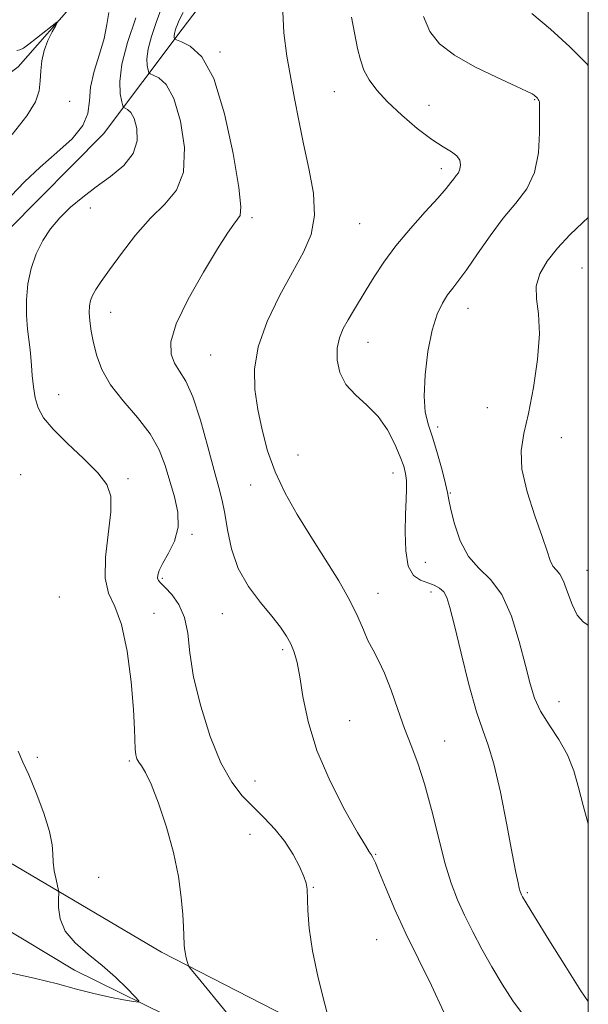
# Model space of a CAD drawing. Extents: x 2064800 to 2067700, y 329800 to 332700.
# Drawn here: x 2067371 to 2067500, y 332107 to 332331 of the extents above; entities that cross this region are included whole.
import ezdxf

# ---------------------------------------------------------------- set-up
doc = ezdxf.new("R2010")
doc.units = 0
doc.header["$MEASUREMENT"] = 0
doc.linetypes.add('rvrstm', pattern=[117.1, 50, -3.9, 0.5, -3.9, 0.5, -3.9, 0.5, -3.9, 50])
for name, color, linetype, lineweight in [('32000', 7, 'Continuous', 0), ('DTM HARD BREAKLINE', 7, 'Continuous', 0), ('DTM SPOT ELEVATION', 2, 'Continuous', 13), ('INDEX CONTOUR', 41, 'Continuous', 13), ('INTERMEDIATE CONTOUR', 44, 'Continuous', 0), ('STREAM - RIVER SINGLE LINE', 142, 'rvrstm', 0)]:
    doc.layers.add(name, color=color, linetype=linetype, lineweight=lineweight)

msp = doc.modelspace()

# ---------------------------------------------------------------- linework, layer by layer
at = {"layer": '32000', "flags": 128}
msp.add_lwpolyline([(2065000, 330000), (2067500, 330000), (2067500, 332500), (2065000, 332500), (2065000, 330000)], dxfattribs=at)
at = {"layer": 'DTM HARD BREAKLINE'}
msp.add_polyline3d([(2067500, 332066.444, 1178.788), (2067474.39, 332082.18, 1177.93), (2067402.79, 332118.92, 1173.63), (2067349.68, 332150.28, 1169.92), (2067319.4, 332198.19, 1167.91), (2067314.28, 332245.43, 1168.31), (2067367.83, 332283.24, 1173.08), (2067389.62, 332305.27, 1172.47), (2067407.55, 332329.1, 1178.6), (2067433.13, 332362.7, 1180.08), (2067453.95, 332414.14, 1184.54), (2067500, 332468.107, 1193.66)], dxfattribs=at)
at = {"layer": 'DTM SPOT ELEVATION'}
for p in [(2067416.12, 332323.89, 1178.2), (2067442.14, 332314.84, 1181.1), (2067381.9, 332312.6, 1170.9), (2067463.76, 332311.72, 1182.9), (2067487.79, 332313.02, 1183.9), (2067466.54, 332297.28, 1181.5), (2067386.61, 332288.32, 1174.6), (2067423.43, 332286.19, 1178.3), (2067447.96, 332284.77, 1180.9), (2067498.54, 332274.68, 1187.1), (2067391.22, 332264.61, 1176.7), (2067472.62, 332265.54, 1184.7), (2067449.84, 332257.74, 1182.8), (2067414.02, 332254.87, 1179.1), (2067379.36, 332245.82, 1174.7), (2067476.97, 332242.9, 1184.3), (2067465.7, 332238.52, 1184.4), (2067493.84, 332236.1, 1187.4), (2067433.92, 332232.09, 1180.8), (2067370.75, 332227.67, 1172.8), (2067395.2, 332226.75, 1174.3), (2067455.56, 332228.03, 1181.3), (2067423.1, 332225.28, 1179.4), (2067468.59, 332223.46, 1184.1), (2067409.75, 332214.07, 1176.2), (2067462.88, 332207.72, 1183.1), (2067403, 332204.02, 1176.2), (2067499.69, 332205.83, 1186.8), (2067379.57, 332199.79, 1172.7), (2067452.13, 332200.64, 1180.7), (2067464.19, 332200.93, 1181.5), (2067401.13, 332196.04, 1174.6), (2067416.67, 332196.02, 1177.3), (2067430.38, 332187.81, 1177.7), (2067493.29, 332175.94, 1184.8), (2067445.65, 332171.65, 1178.9), (2067467.29, 332167.04, 1180.8), (2067374.54, 332163.27, 1172.4), (2067395.46, 332162.49, 1173.8), (2067424.08, 332157.9, 1176.8), (2067422.93, 332145.74, 1175.1), (2067451.55, 332141.19, 1178.1), (2067388.47, 332135.98, 1172.8), (2067437.38, 332133.71, 1176.1), (2067486.08, 332132.46, 1182.2), (2067451.79, 332121.78, 1177.1)]:
    msp.add_point(p, dxfattribs=at)
at = {"layer": 'INDEX CONTOUR'}
for points in [[(2067430.362, 332334.597, 1180), (2067430.631, 332328.211, 1180), (2067431.323, 332322.92, 1180), (2067433.106, 332313.31, 1180), (2067434.054, 332308.296, 1180), (2067435.15, 332302.979, 1180), (2067436.39, 332297.35, 1180), (2067437.392, 332291.767, 1180), (2067437.679, 332286.679, 1180), (2067436.889, 332282.346, 1180), (2067435.134, 332278.271, 1180), (2067432.638, 332273.766, 1180), (2067429.699, 332268.365, 1180), (2067426.88, 332262.482, 1180), (2067424.816, 332256.754, 1180), (2067423.966, 332251.655, 1180), (2067424.093, 332247.015, 1180), (2067424.782, 332242.501, 1180), (2067425.717, 332237.85, 1180), (2067426.96, 332233.073, 1180), (2067428.667, 332228.251, 1180), (2067430.944, 332223.439, 1180), (2067433.701, 332218.576, 1180), (2067436.798, 332213.579, 1180), (2067440.057, 332208.439, 1180), (2067443.153, 332203.449, 1180), (2067445.721, 332198.977, 1180), (2067447.52, 332195.299, 1180), (2067448.775, 332192.321, 1180), (2067449.831, 332189.858, 1180), (2067450.975, 332187.676, 1180), (2067452.247, 332185.352, 1180), (2067453.627, 332182.416, 1180), (2067455.093, 332178.572, 1180), (2067456.61, 332174.209, 1180), (2067458.139, 332169.89, 1180), (2067459.652, 332165.972, 1180), (2067461.166, 332161.991, 1180), (2067462.706, 332157.275, 1180), (2067464.284, 332151.425, 1180), (2067465.854, 332145.118, 1180), (2067467.354, 332139.302, 1180), (2067468.757, 332134.667, 1180), (2067470.181, 332130.876, 1180), (2067471.781, 332127.332, 1180), (2067473.667, 332123.566, 1180), (2067475.788, 332119.598, 1180), (2067478.052, 332115.581, 1180), (2067480.389, 332111.644, 1180), (2067482.833, 332107.86, 1180), (2067485.443, 332104.287, 1180)], [(2067369.851, 332324.179, 1170), (2067370.556, 332324.344, 1170), (2067371.351, 332324.755, 1170), (2067372.564, 332325.615, 1170), (2067374.378, 332327.02, 1170), (2067378.982, 332330.682, 1170), (2067379.154, 332330.668, 1170), (2067378.737, 332329.92, 1170), (2067377.902, 332328.465, 1170), (2067376.914, 332326.494, 1170), (2067376.06, 332324.232, 1170), (2067375.554, 332321.886, 1170), (2067375.315, 332319.545, 1170), (2067375.186, 332317.273, 1170), (2067374.947, 332315.054, 1170), (2067374.122, 332312.542, 1170), (2067372.17, 332309.311, 1170), (2067368.824, 332305.119, 1170)]]:
    msp.add_polyline3d(points, dxfattribs=at)
at = {"layer": 'INTERMEDIATE CONTOUR'}
for points in [[(2067403.808, 332336.643, 1176), (2067401.578, 332330.549, 1176), (2067400.502, 332327.386, 1176), (2067399.749, 332324.559, 1176), (2067399.489, 332322.35, 1176), (2067399.573, 332320.767, 1176), (2067399.769, 332319.749, 1176), (2067399.93, 332319.203, 1176), (2067400.235, 332318.909, 1176), (2067400.945, 332318.617, 1176), (2067402.23, 332318.003, 1176), (2067403.891, 332316.452, 1176), (2067405.636, 332313.279, 1176), (2067407.151, 332308.144, 1176), (2067408.022, 332302.094, 1176), (2067407.809, 332296.521, 1176), (2067406.224, 332292.426, 1176), (2067403.577, 332289.251, 1176), (2067400.324, 332286.048, 1176), (2067396.906, 332282.145, 1176), (2067393.684, 332277.988, 1176), (2067390.995, 332274.297, 1176), (2067389.091, 332271.617, 1176), (2067387.858, 332269.781, 1176), (2067387.094, 332268.446, 1176), (2067386.62, 332267.29, 1176), (2067386.383, 332266.072, 1176), (2067386.35, 332264.584, 1176), (2067386.502, 332262.657, 1176), (2067386.827, 332260.322, 1176), (2067387.327, 332257.657, 1176), (2067388.049, 332254.728, 1176), (2067389.247, 332251.548, 1176), (2067391.223, 332248.12, 1176), (2067394.11, 332244.463, 1176), (2067397.362, 332240.689, 1176), (2067400.26, 332236.932, 1176), (2067402.275, 332233.289, 1176), (2067403.616, 332229.731, 1176), (2067404.681, 332226.192, 1176), (2067405.733, 332222.633, 1176), (2067406.504, 332219.113, 1176), (2067406.592, 332215.714, 1176), (2067405.757, 332212.539, 1176), (2067404.405, 332209.735, 1176), (2067403.099, 332207.472, 1176), (2067402.289, 332205.86, 1176), (2067401.948, 332204.788, 1176), (2067401.932, 332204.091, 1176), (2067402.142, 332203.581, 1176), (2067402.67, 332202.978, 1176), (2067403.652, 332201.983, 1176), (2067405.127, 332200.35, 1176), (2067406.743, 332198.053, 1176), (2067408.052, 332195.118, 1176), (2067408.769, 332191.531, 1176), (2067409.279, 332187.095, 1176), (2067410.134, 332181.57, 1176), (2067411.738, 332174.935, 1176), (2067413.918, 332168.061, 1176), (2067416.354, 332162.04, 1176), (2067418.789, 332157.667, 1176), (2067421.215, 332154.56, 1176), (2067423.687, 332152.035, 1176), (2067426.22, 332149.524, 1176), (2067428.687, 332146.889, 1176), (2067430.923, 332144.098, 1176), (2067432.786, 332141.186, 1176), (2067434.224, 332138.435, 1176), (2067435.206, 332136.19, 1176), (2067435.735, 332134.626, 1176), (2067435.949, 332133.244, 1176), (2067436.119, 332128.455, 1176), (2067436.448, 332124.396, 1176), (2067437.21, 332119.212, 1176), (2067438.501, 332113.117, 1176), (2067439.994, 332107.106, 1176), (2067441.254, 332102.371, 1176)], [(2067390.809, 332332.85, 1172), (2067390.363, 332330.117, 1172), (2067389.718, 332326.978, 1172), (2067388.669, 332323.338, 1172), (2067387.515, 332319.499, 1172), (2067386.68, 332315.862, 1172), (2067386.388, 332312.714, 1172), (2067386.065, 332309.887, 1172), (2067384.933, 332307.1, 1172), (2067382.451, 332304.125, 1172), (2067379.004, 332300.956, 1172), (2067375.211, 332297.642, 1172), (2067371.637, 332294.278, 1172), (2067368.602, 332291.135, 1172)], [(2067396.984, 332331.664, 1174), (2067395.08, 332326.067, 1174), (2067393.747, 332321.065, 1174), (2067393.289, 332317.157, 1174), (2067393.436, 332314.357, 1174), (2067393.784, 332312.555, 1174), (2067394.019, 332311.608, 1174), (2067394.212, 332311.22, 1174), (2067394.529, 332311.055, 1174), (2067395.086, 332310.789, 1174), (2067395.805, 332310.117, 1174), (2067396.562, 332308.741, 1174), (2067397.176, 332306.488, 1174), (2067397.255, 332303.672, 1174), (2067396.353, 332300.731, 1174), (2067394.198, 332298.015, 1174), (2067391.194, 332295.521, 1174), (2067387.92, 332293.159, 1174), (2067384.859, 332290.847, 1174), (2067382.108, 332288.526, 1174), (2067379.67, 332286.143, 1174), (2067377.548, 332283.64, 1174), (2067375.751, 332280.936, 1174), (2067374.285, 332277.944, 1174), (2067373.162, 332274.617, 1174), (2067372.406, 332271.07, 1174), (2067372.042, 332267.456, 1174), (2067372.063, 332263.941, 1174), (2067372.323, 332260.738, 1174), (2067372.887, 332256.069, 1174), (2067373.06, 332254.373, 1174), (2067373.212, 332252.532, 1174), (2067373.391, 332250.221, 1174), (2067373.658, 332247.639, 1174), (2067374.068, 332245.115, 1174), (2067374.734, 332242.863, 1174), (2067375.968, 332240.618, 1174), (2067378.137, 332238, 1174), (2067381.398, 332234.774, 1174), (2067385.074, 332231.302, 1174), (2067388.283, 332228.094, 1174), (2067390.325, 332225.438, 1174), (2067391.247, 332222.739, 1174), (2067391.277, 332219.179, 1174), (2067390.063, 332208.846, 1174), (2067389.948, 332204.061, 1174), (2067390.762, 332200.645, 1174), (2067392.195, 332197.606, 1174), (2067393.739, 332193.523, 1174), (2067394.984, 332187.468, 1174), (2067395.868, 332180.504, 1174), (2067396.417, 332174.19, 1174), (2067396.678, 332169.728, 1174), (2067396.822, 332165.114, 1174), (2067396.959, 332163.875, 1174), (2067397.222, 332162.948, 1174), (2067397.638, 332162.176, 1174), (2067398.248, 332161.322, 1174), (2067399.143, 332159.851, 1174), (2067400.427, 332157.15, 1174), (2067402.127, 332152.836, 1174), (2067403.958, 332147.42, 1174), (2067405.557, 332141.645, 1174), (2067406.647, 332136.175, 1174), (2067407.292, 332131.362, 1174), (2067407.643, 332127.482, 1174), (2067407.832, 332124.712, 1174), (2067407.923, 332122.844, 1174), (2067407.989, 332120.619, 1174), (2067408.044, 332119.801, 1174), (2067408.164, 332118.966, 1174), (2067408.365, 332118.014, 1174), (2067408.598, 332117.076, 1174), (2067408.795, 332116.336, 1174), (2067408.986, 332115.83, 1174), (2067409.596, 332114.982, 1174), (2067411.149, 332113.066, 1174), (2067417.578, 332105.212, 1174)], [(2067407.746, 332332.834, 1178), (2067406.781, 332330.998, 1178), (2067406.437, 332330.161, 1178), (2067406.172, 332329.434, 1178), (2067405.924, 332328.704, 1178), (2067405.75, 332328.052, 1178), (2067405.69, 332327.541, 1178), (2067405.709, 332327.177, 1178), (2067405.754, 332326.942, 1178), (2067405.841, 332326.797, 1178), (2067406.258, 332326.6, 1178), (2067407.361, 332326.18, 1178), (2067409.375, 332325.217, 1178), (2067411.976, 332322.787, 1178), (2067414.711, 332317.817, 1178), (2067417.169, 332309.828, 1178), (2067419.125, 332300.736, 1178), (2067420.4, 332293.048, 1178), (2067420.882, 332288.622, 1178), (2067420.723, 332286.682, 1178), (2067420.143, 332285.794, 1178), (2067419.271, 332284.673, 1178), (2067417.866, 332282.611, 1178), (2067415.596, 332279.045, 1178), (2067412.348, 332273.722, 1178), (2067408.881, 332267.617, 1178), (2067406.171, 332262.015, 1178), (2067404.951, 332257.902, 1178), (2067404.983, 332255.075, 1178), (2067405.783, 332253.032, 1178), (2067406.941, 332251.225, 1178), (2067408.34, 332248.919, 1178), (2067409.937, 332245.332, 1178), (2067411.663, 332240.036, 1178), (2067413.345, 332234.011, 1178), (2067414.789, 332228.589, 1178), (2067415.852, 332224.718, 1178), (2067416.616, 332221.794, 1178), (2067417.215, 332218.827, 1178), (2067417.818, 332215.069, 1178), (2067418.725, 332210.744, 1178), (2067420.268, 332206.315, 1178), (2067422.63, 332202.187, 1178), (2067425.385, 332198.523, 1178), (2067427.958, 332195.426, 1178), (2067429.9, 332192.943, 1178), (2067431.27, 332190.907, 1178), (2067432.252, 332189.094, 1178), (2067433.016, 332187.241, 1178), (2067433.667, 332184.919, 1178), (2067434.292, 332181.655, 1178), (2067435.028, 332177.107, 1178), (2067436.208, 332171.423, 1178), (2067438.21, 332164.879, 1178), (2067441.211, 332157.873, 1178), (2067444.574, 332151.297, 1178), (2067447.458, 332146.167, 1178), (2067449.236, 332143.185, 1178), (2067450.128, 332141.809, 1178), (2067450.566, 332141.182, 1178), (2067450.946, 332140.513, 1178), (2067451.508, 332139.274, 1178), (2067452.456, 332137, 1178), (2067453.947, 332133.37, 1178), (2067455.967, 332128.634, 1178), (2067458.455, 332123.184, 1178), (2067461.315, 332117.369, 1178), (2067464.294, 332111.358, 1178), (2067467.103, 332105.273, 1178)], [(2067446.071, 332331.835, 1182), (2067447.473, 332324.679, 1182), (2067448.095, 332322.059, 1182), (2067448.903, 332319.76, 1182), (2067450.088, 332317.539, 1182), (2067451.825, 332315.192, 1182), (2067454.279, 332312.537, 1182), (2067457.499, 332309.5, 1182), (2067461.043, 332306.467, 1182), (2067464.351, 332303.931, 1182), (2067466.967, 332302.242, 1182), (2067468.854, 332301.148, 1182), (2067470.082, 332300.246, 1182), (2067470.73, 332299.228, 1182), (2067470.919, 332298.153, 1182), (2067470.778, 332297.172, 1182), (2067470.427, 332296.39, 1182), (2067469.935, 332295.72, 1182), (2067469.359, 332295.029, 1182), (2067468.685, 332294.15, 1182), (2067467.607, 332292.79, 1182), (2067465.743, 332290.625, 1182), (2067462.881, 332287.464, 1182), (2067459.477, 332283.663, 1182), (2067456.156, 332279.71, 1182), (2067453.408, 332276.016, 1182), (2067451.21, 332272.686, 1182), (2067449.406, 332269.748, 1182), (2067446.502, 332264.961, 1182), (2067445.287, 332262.905, 1182), (2067444.198, 332260.912, 1182), (2067443.336, 332258.821, 1182), (2067442.833, 332256.459, 1182), (2067442.822, 332253.736, 1182), (2067443.437, 332250.869, 1182), (2067444.813, 332248.157, 1182), (2067446.981, 332245.782, 1182), (2067449.581, 332243.49, 1182), (2067452.147, 332240.91, 1182), (2067454.299, 332237.82, 1182), (2067455.972, 332234.589, 1182), (2067457.184, 332231.73, 1182), (2067457.967, 332229.603, 1182), (2067458.402, 332227.947, 1182), (2067458.588, 332226.347, 1182), (2067458.612, 332224.42, 1182), (2067458.533, 332221.924, 1182), (2067458.4, 332218.648, 1182), (2067458.292, 332214.561, 1182), (2067458.414, 332210.341, 1182), (2067459, 332206.848, 1182), (2067460.193, 332204.702, 1182), (2067461.775, 332203.602, 1182), (2067463.435, 332203.012, 1182), (2067464.915, 332202.471, 1182), (2067466.14, 332201.816, 1182), (2067467.089, 332200.961, 1182), (2067467.793, 332199.705, 1182), (2067468.497, 332197.399, 1182), (2067469.504, 332193.279, 1182), (2067471.01, 332187, 1182), (2067472.791, 332179.878, 1182), (2067474.52, 332173.649, 1182), (2067475.959, 332169.454, 1182), (2067477.224, 332166.097, 1182), (2067478.523, 332161.786, 1182), (2067479.988, 332155.33, 1182), (2067481.456, 332147.933, 1182), (2067482.69, 332141.398, 1182), (2067483.516, 332137.102, 1182), (2067484.004, 332134.72, 1182), (2067484.286, 332133.497, 1182), (2067484.478, 332132.784, 1182), (2067484.631, 332132.331, 1182), (2067484.78, 332131.994, 1182), (2067485.04, 332131.507, 1182), (2067485.856, 332130.138, 1182), (2067487.751, 332127.036, 1182), (2067490.997, 332121.769, 1182), (2067494.853, 332115.586, 1182), (2067498.322, 332110.154, 1182), (2067500, 332107.728, 1182)], [(2067462.455, 332331.957, 1184), (2067463.95, 332328.537, 1184), (2067466.148, 332325.747, 1184), (2067469.504, 332323.172, 1184), (2067474.192, 332320.528, 1184), (2067479.272, 332318.045, 1184), (2067483.528, 332316.087, 1184), (2067486.054, 332314.904, 1184), (2067487.204, 332314.316, 1184), (2067487.644, 332314.03, 1184), (2067487.93, 332313.803, 1184), (2067488.181, 332313.574, 1184), (2067488.406, 332313.332, 1184), (2067488.607, 332313.071, 1184), (2067488.766, 332312.801, 1184), (2067488.858, 332312.54, 1184), (2067488.871, 332312.2, 1184), (2067488.85, 332311.272, 1184), (2067488.855, 332309.142, 1184), (2067488.876, 332305.459, 1184), (2067488.624, 332300.909, 1184), (2067487.741, 332296.439, 1184), (2067485.978, 332292.742, 1184), (2067483.514, 332289.47, 1184), (2067480.636, 332286.024, 1184), (2067477.63, 332282.012, 1184), (2067474.774, 332277.901, 1184), (2067472.344, 332274.368, 1184), (2067470.526, 332271.889, 1184), (2067469.156, 332270.137, 1184), (2067467.971, 332268.58, 1184), (2067466.771, 332266.715, 1184), (2067465.574, 332264.148, 1184), (2067464.454, 332260.512, 1184), (2067463.495, 332255.662, 1184), (2067462.828, 332250.343, 1184), (2067462.593, 332245.522, 1184), (2067462.881, 332241.878, 1184), (2067463.591, 332238.936, 1184), (2067464.572, 332235.936, 1184), (2067465.665, 332232.36, 1184), (2067466.698, 332228.675, 1184), (2067467.485, 332225.591, 1184), (2067467.924, 332223.549, 1184), (2067468.224, 332221.901, 1184), (2067468.672, 332219.738, 1184), (2067469.517, 332216.44, 1184), (2067470.848, 332212.58, 1184), (2067472.715, 332209.028, 1184), (2067475.105, 332206.338, 1184), (2067477.746, 332203.796, 1184), (2067480.302, 332200.371, 1184), (2067482.493, 332195.392, 1184), (2067484.275, 332189.635, 1184), (2067485.661, 332184.232, 1184), (2067486.723, 332180.033, 1184), (2067487.764, 332176.741, 1184), (2067489.147, 332173.774, 1184), (2067491.097, 332170.654, 1184), (2067493.288, 332167.33, 1184), (2067495.258, 332163.848, 1184), (2067496.677, 332160.241, 1184), (2067497.743, 332156.427, 1184), (2067498.791, 332152.305, 1184), (2067500, 332148.126, 1184)], [(2067487.165, 332332.606, 1186), (2067491.418, 332329.029, 1186), (2067495.791, 332325.061, 1186), (2067499.697, 332321.162, 1186), (2067500, 332320.812, 1186)], [(2067500, 332286.181, 1186), (2067498.754, 332285.046, 1186), (2067495.811, 332282.208, 1186), (2067493.005, 332279.226, 1186), (2067490.668, 332276.277, 1186), (2067488.997, 332273.387, 1186), (2067488.159, 332270.546, 1186), (2067488.195, 332267.651, 1186), (2067488.628, 332264.235, 1186), (2067488.858, 332259.74, 1186), (2067488.431, 332253.883, 1186), (2067487.495, 332247.475, 1186), (2067486.347, 332241.603, 1186), (2067485.292, 332237.011, 1186), (2067484.679, 332233.083, 1186), (2067484.868, 332228.862, 1186), (2067486.055, 332223.712, 1186), (2067487.79, 332218.28, 1186), (2067489.46, 332213.532, 1186), (2067490.601, 332210.206, 1186), (2067491.341, 332208.117, 1186), (2067491.955, 332206.85, 1186), (2067492.666, 332205.975, 1186), (2067493.483, 332204.999, 1186), (2067494.365, 332203.412, 1186), (2067495.288, 332200.92, 1186), (2067496.307, 332198.073, 1186), (2067497.497, 332195.636, 1186), (2067498.942, 332194.093, 1186), (2067500, 332193.345, 1186)], [(2067370.179, 332164.722, 1172), (2067371.263, 332162.209, 1172), (2067372.58, 332159.286, 1172), (2067374.267, 332155.186, 1172), (2067375.996, 332150.552, 1172), (2067377.32, 332146.383, 1172), (2067377.933, 332143.409, 1172), (2067378.079, 332141.298, 1172), (2067378.139, 332139.45, 1172), (2067378.402, 332137.43, 1172), (2067378.798, 332135.456, 1172), (2067379.366, 332132.999, 1172), (2067379.424, 332132.28, 1172), (2067379.385, 332131.136, 1172), (2067379.362, 332129.126, 1172), (2067379.718, 332126.504, 1172), (2067380.879, 332123.701, 1172), (2067383.119, 332121.051, 1172), (2067386.097, 332118.505, 1172), (2067389.323, 332115.919, 1172), (2067392.348, 332113.235, 1172), (2067394.897, 332110.756, 1172), (2067396.738, 332108.865, 1172), (2067397.665, 332107.844, 1172), (2067397.58, 332107.541, 1172), (2067396.408, 332107.695, 1172), (2067394.142, 332108.092, 1172), (2067391.033, 332108.692, 1172), (2067387.397, 332109.506, 1172), (2067383.461, 332110.524, 1172), (2067379.101, 332111.694, 1172), (2067374.104, 332112.946, 1172), (2067368.338, 332114.26, 1172)]]:
    msp.add_polyline3d(points, dxfattribs=at)
at = {"layer": 'STREAM - RIVER SINGLE LINE'}
for points in [[(2067489.86, 332490.81, 1187.94), (2067481.8, 332480.84, 1187.45), (2067470.09, 332471.85, 1185.95), (2067457.01, 332454.15, 1182.22), (2067443.5, 332441.71, 1180.99), (2067435.66, 332428.49, 1179.93), (2067432.89, 332416.31, 1179.81), (2067428.88, 332407.57, 1177.88), (2067419.19, 332401.04, 1176.45), (2067412.35, 332390.66, 1175.05), (2067407.75, 332378.47, 1173.3), (2067402.38, 332360.81, 1172.05), (2067392.12, 332345.55, 1170.95), (2067370.16, 332320.5, 1169.31), (2067350.57, 332305.8, 1167), (2067346.8, 332290.37, 1166.49), (2067334.7, 332279.36, 1166.05), (2067318.35, 332266.9, 1165.82), (2067299.13, 332259.1, 1165.82)], [(2067500, 332052.39, 1177.01), (2067495.43, 332056.83, 1176.81), (2067470.85, 332066.22, 1175.15), (2067457.08, 332063.31, 1174.58), (2067451.61, 332063.69, 1174.32), (2067442.67, 332068.1, 1174.26), (2067434.93, 332074.14, 1174.26), (2067433.64, 332088.12, 1174.22), (2067411.27, 332100.97, 1172.72), (2067383.02, 332114.81, 1171.17), (2067364.31, 332126.06, 1170.99), (2067338.08, 332140.31, 1169.94), (2067317.71, 332158.45, 1168.78), (2067307.67, 332178.66, 1167.32), (2067304.51, 332201.76, 1166.43), (2067309.06, 332221.85, 1165.68), (2067299.45, 332237, 1165.58), (2067299.13, 332259.1, 1165.82)]]:
    msp.add_polyline3d(points, dxfattribs=at)

doc.saveas('drawing.dxf')
